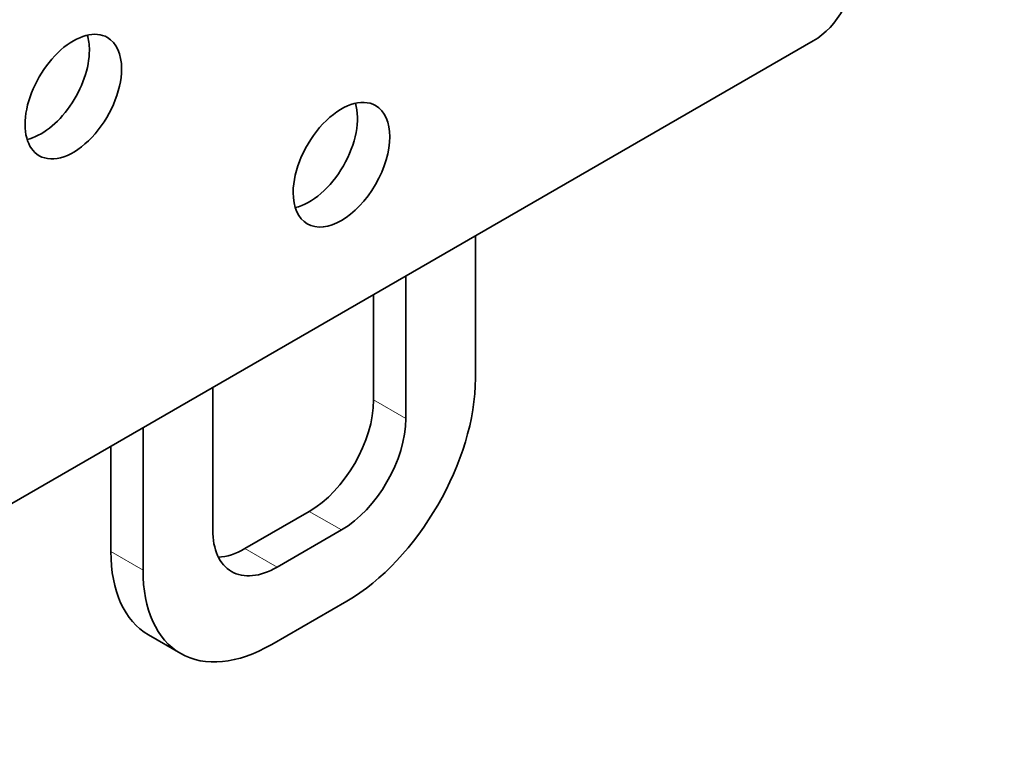
# Model space of a CAD drawing. Extents: x -1000000 to 1000000, y -1000000 to 1000000.
# Drawn here: x 241 to 248, y 232 to 237 of the extents above; entities that cross this region are included whole.
import ezdxf
from ezdxf.enums import TextEntityAlignment as Align

# ---------------------------------------------------------------- set-up
doc = ezdxf.new("R2010")
doc.units = 0
doc.layers.get('0').update_dxf_attribs({"lineweight": 13})
doc.styles.get("Standard").update_dxf_attribs({"font": 'isocp.shx'})
doc.dimstyles.get("Standard").update_dxf_attribs({"dimtxt": 2.5, "dimasz": 2.5, "dimexe": 1.25, "dimexo": 0.625, "dimtad": 1, "dimcen": 2.5, "dimadec": 0, "dimazin": 0, "dimtfac": 1, "dimtmove": 0, "dimatfit": 0, "dimfxl": 1, "dimarcsym": 0})

# ---------------------------------------------------------------- blocks, each defined once
blk = doc.blocks.new('*D178')
at = {"color": 190, "lineweight": 13, "ltscale": 0.469949}
for p, q in [((247.17925, 246.891523), (230.899741, 237.492542)), ((247.17925, 217.497645), (230.899741, 208.098665))]:
    blk.add_line(p, q, dxfattribs=at)
at = {"color": 190, "lineweight": 13}
blk.add_line((232.631791, 209.098665), (232.631791, 238.492542), dxfattribs=at)
for points in [[(233.14943, 236.560691), (232.631791, 238.492542), (232.114152, 236.560691)], [(232.114152, 211.030516), (232.631791, 209.098665), (233.14943, 211.030516)]]:
    blk.add_lwpolyline(points, dxfattribs=at)
for s, p, p2 in [('"', (235.631791, 227.132011), (235.631791, 228.598678)), ('7.09', (235.631791, 218.99253), (235.631791, 227.132011)), ('180', (231.631791, 220.793298), (231.631791, 226.797909))]:
    blk.add_text(s, height=2, rotation=90.000003, dxfattribs=at).set_placement(p, p2, align=Align.FIT)
blk = doc.blocks.new('BLOCK120')
at = {"color": 7, "lineweight": 35}
blk.add_line((-152.03, 68.587), (-120.917, 86.55), dxfattribs=at)
at = {"color": 7, "lineweight": 35, "ltscale": 0.117371}
for p, q in [((-132.054, 75.425), (-132.054, 80.12)), ((-134.352, 78.793), (-134.352, 74.098)), ((-140.716, 70.424), (-140.716, 75.119)), ((-143.014, 69.097), (-143.014, 73.792))]:
    blk.add_line(p, q, dxfattribs=at)
at = {"color": 7, "lineweight": 35, "ltscale": 0.086753}
for p, q in [((-135.413, 78.181), (-135.413, 74.711)), ((-144.075, 69.709), (-144.075, 73.18))]:
    blk.add_line(p, q, dxfattribs=at)
at = {"color": 7, "lineweight": 13, "ltscale": 0.030619}
for p, q in [((-135.413, 74.711), (-134.352, 74.098)), ((-137.534, 71.036), (-136.473, 70.424)), ((-139.655, 69.812), (-138.595, 69.199)), ((-144.075, 69.709), (-143.014, 69.097))]:
    blk.add_line(p, q, dxfattribs=at)
at = {"color": 7, "lineweight": 35, "ltscale": 0.061237}
for p, q in [((-137.534, 71.036), (-139.655, 69.812)), ((-136.473, 70.424), (-138.595, 69.199))]:
    blk.add_line(p, q, dxfattribs=at)
at = {"color": 7, "lineweight": 35, "ltscale": 0.071443}
blk.add_line((-136.297, 68.076), (-138.772, 66.648), dxfattribs=at)
at = {"color": 7, "lineweight": 35, "ltscale": 0.030619}
blk.add_line((-142.832, 66.963), (-141.772, 66.35), dxfattribs=at)
at = {"color": 7, "lineweight": 35}
for centre, major_axis, start_param, end_param in [((-120.917, 88.183), (1, 1.732), 3.926991, 5.497787), ((-145.312, 84.713), (1.125, 1.949), 0, 3.141593), ((-146.373, 85.325), (1.125, 1.949), 5.497787, 5.792303), ((-145.312, 84.713), (1.125, 1.949), 5.497787, 6.283185), ((-146.373, 85.325), (1.125, 1.949), 3.632475, 5.497787), ((-145.312, 84.713), (1.125, 1.949), 3.141593, 5.497787), ((-136.473, 82.467), (1.125, 1.949), 0, 2.356194), ((-137.534, 83.08), (1.125, 1.949), 3.632475, 5.792303), ((-136.473, 82.467), (1.125, 1.949), 3.141593, 6.283185), ((-136.473, 82.467), (1.125, 1.949), 2.356194, 3.141593), ((-136.297, 72.975), (3, 5.196), 3.926991, 5.497787), ((-137.534, 73.486), (1.5, 2.598), 3.926991, 5.497787), ((-136.473, 72.873), (1.5, 2.598), 3.926991, 5.497787), ((-138.595, 71.649), (1.5, 2.598), 2.356194, 3.141593), ((-139.655, 72.261), (1.5, 2.598), 3.50296, 3.926991), ((-139.832, 72.159), (3, 5.196), 2.356194, 3.141593), ((-138.595, 71.649), (1.5, 2.598), 3.141593, 3.926991), ((-138.772, 71.547), (3, 5.196), 2.356194, 3.141593), ((-138.772, 71.547), (3, 5.196), 3.141593, 3.926991)]:
    blk.add_ellipse(centre, major_axis=major_axis, ratio=0.57735, start_param=start_param, end_param=end_param, dxfattribs=at)

msp = doc.modelspace()

# ---------------------------------------------------------------- block references
at = {"lineweight": 0, "xscale": 0.2, "yscale": 0.2, "zscale": 0.2}
msp.add_blockref('BLOCK120', (270.4805, 219.9414), dxfattribs=at)

# ---------------------------------------------------------------- dimensions: what is measured, and where the dimension line sits
at = {"color": 0, "lineweight": 0}
dim = msp.add_linear_dim(base=(232.6318, 238.4925), p1=(248.9113, 218.4976), p2=(248.9113, 247.8915), angle=89.99952, text='180', dimstyle='STANDARD', override={"dimlfac": 5}, dxfattribs=at)
dim.commit()
dim.dimension.update_dxf_attribs({"geometry": '*D178', "text_midpoint": (232.6318, 223.7956), "dimtype": 160, "oblique_angle": 89.99952})

doc.saveas('drawing.dxf')
